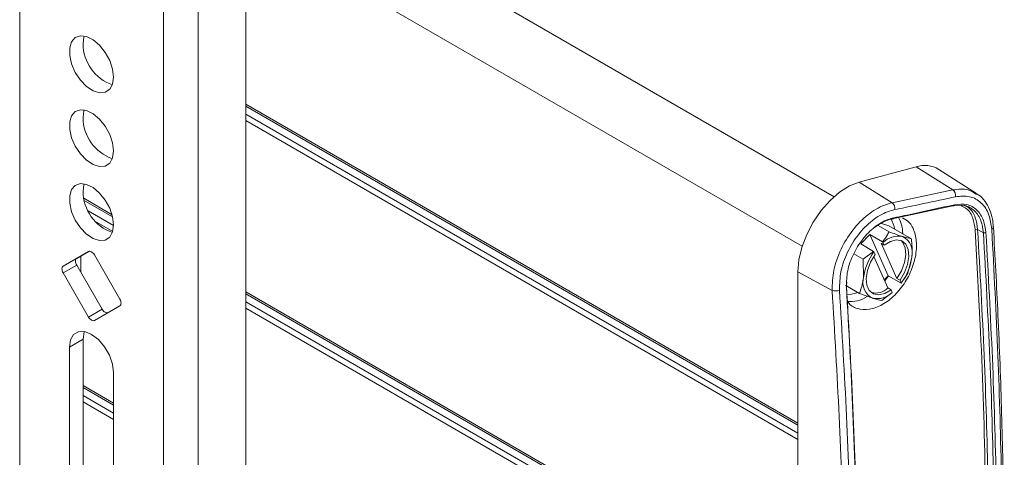
# Model space of a CAD drawing. Units: inches. Extents: x 8 to 265, y 4 to 173.
# Drawn here: x 242 to 247, y 146 to 149 of the extents above; entities that cross this region are included whole.
import ezdxf

# ---------------------------------------------------------------- set-up
doc = ezdxf.new("R2010")
doc.units = ezdxf.units.IN
doc.header["$LTSCALE"] = 16
doc.header["$MEASUREMENT"] = 0

msp = doc.modelspace()

# ---------------------------------------------------------------- linework, layer by layer
at = {"color": 7, "linetype": 'Continuous', "lineweight": 15}
for p, q in [((241.7393, 154.3555), (241.7393, 140.8826)), ((242.5213, 153.9041), (242.5213, 140.4312)), ((242.7116, 153.9041), (242.7116, 140.4312)), ((246.1724, 147.879), (243.3953, 149.4823)), ((242.97, 149.3582), (242.97, 145.1734)), ((242.97, 148.3711), (245.9759, 146.6359)), ((246.619, 148.0412), (246.3097, 147.9583)), ((246.8189, 147.9158), (246.619, 148.0412)), ((246.9477, 147.8973), (246.7425, 148.0278)), ((246.4889, 147.8459), (246.3097, 147.9583)), ((246.4889, 147.8459), (246.8189, 147.9158)), ((242.0907, 147.8581), (242.2454, 147.7687)), ((246.819, 147.8299), (246.4888, 147.7586)), ((246.4117, 147.7229), (246.4721, 147.688)), ((246.4709, 147.7211), (246.4304, 147.7337)), ((246.4709, 147.7211), (246.5934, 147.6504)), ((247.0401, 147.7145), (247.0401, 147.715)), ((246.3172, 147.622), (246.3663, 147.6737)), ((246.3663, 147.6737), (246.4362, 147.6333)), ((246.3663, 147.6737), (246.4675, 147.4491)), ((246.5934, 147.6504), (246.5446, 147.6624)), ((246.954, 147.7005), (246.9853, 147.683)), ((246.3871, 147.5816), (246.3172, 147.622)), ((246.4284, 147.6255), (246.4452, 147.6158)), ((246.4284, 147.6255), (246.5146, 147.4342)), ((246.4362, 147.6333), (246.4387, 147.6302)), ((246.4387, 147.6302), (246.4452, 147.6158)), ((242.1147, 147.5807), (241.9759, 147.5005)), ((242.0499, 147.5432), (242.1151, 147.5809)), ((242.0717, 147.5558), (242.0717, 147.4694)), ((242.2847, 147.3223), (242.1459, 147.5626)), ((246.2793, 147.5685), (246.3306, 147.5388)), ((246.3871, 147.5816), (246.3306, 147.5388)), ((246.3897, 147.5785), (246.3871, 147.5816)), ((246.3962, 147.5641), (246.3897, 147.5785)), ((242.0499, 147.5432), (241.9759, 147.5005)), ((242.0499, 147.5071), (241.9759, 147.4644)), ((242.1886, 147.2668), (242.0499, 147.5071)), ((246.3306, 147.5388), (246.3324, 147.4386)), ((246.4656, 147.3825), (246.3887, 147.5531)), ((246.5733, 147.4635), (246.5952, 147.5501)), ((241.9759, 147.4644), (242.1147, 147.2241)), ((246.1621, 147.3696), (245.9759, 147.4698)), ((245.9759, 147.4698), (245.9759, 143.3871)), ((246.4675, 147.4491), (246.4459, 147.4263)), ((246.5374, 147.4088), (246.4675, 147.4491)), ((246.235, 147.3955), (246.2402, 147.3925)), ((246.2415, 147.4141), (246.24, 147.396)), ((246.5314, 147.4245), (246.5146, 147.4342)), ((246.5314, 147.4245), (246.5379, 147.4102)), ((246.5379, 147.4102), (246.5374, 147.4088)), ((242.97, 147.3505), (245.9759, 145.6152)), ((246.2448, 147.3899), (246.3105, 147.352)), ((246.3105, 147.352), (246.383, 147.3263)), ((246.4318, 147.3143), (246.4884, 147.3571)), ((246.4656, 147.3825), (246.4824, 147.3729)), ((246.4889, 147.3585), (246.4824, 147.3729)), ((246.4884, 147.3571), (246.4889, 147.3585)), ((242.1459, 147.2061), (242.2847, 147.2862)), ((242.1886, 147.2668), (242.1147, 147.2241)), ((242.0841, 147.1036), (242.0101, 147.0609)), ((242.0841, 145.8981), (242.0841, 147.1036)), ((242.0101, 145.8554), (242.0101, 147.0609)), ((242.2505, 146.9221), (242.2505, 145.7166)), ((242.0841, 146.8412), (242.2505, 146.7451))]:
    msp.add_line(p, q, dxfattribs=at)
at = {"color": 8, "linetype": 'Continuous', "lineweight": 15}
for p, q in [((245.9994, 147.6094), (242.97, 149.3582)), ((245.9759, 146.6464), (242.97, 148.3817)), ((245.9759, 146.5929), (242.97, 148.3282)), ((245.9759, 146.558), (242.97, 148.2933)), ((242.2423, 147.7811), (242.0879, 147.8702)), ((242.2505, 147.7229), (242.1116, 147.803)), ((242.246, 147.6906), (242.1489, 147.7466)), ((246.4687, 147.4485), (246.4483, 147.421)), ((245.9759, 145.6258), (242.97, 147.361)), ((245.9759, 145.5722), (242.97, 147.3075)), ((245.9759, 145.5374), (242.97, 147.2726)), ((242.2505, 146.7557), (242.0841, 146.8518)), ((242.2505, 146.7022), (242.0841, 146.7983)), ((242.2505, 146.6673), (242.0841, 146.7634))]:
    msp.add_line(p, q, dxfattribs=at)
at = {"color": 7, "linetype": 'Continuous', "lineweight": 15, "flags": 128}
for points in [[(242.2505, 148.5295), (242.2452, 148.5735), (242.2296, 148.6198), (242.2053, 148.6642), (242.1742, 148.7028), (242.1393, 148.7321), (242.1036, 148.7497), (242.0702, 148.7538), (242.0422, 148.7442), (242.022, 148.7216), (242.0114, 148.6882), (242.0114, 148.6468), (242.022, 148.6012), (242.0422, 148.5553), (242.0702, 148.5134), (242.1036, 148.479), (242.1393, 148.4553), (242.1742, 148.4443), (242.2053, 148.4471), (242.2296, 148.4634), (242.2452, 148.4917), (242.2505, 148.5295)], [(242.0841, 148.711), (242.0894, 148.7488), (242.0908, 148.7528)], [(242.2505, 148.1277), (242.2452, 148.1717), (242.2296, 148.2179), (242.2053, 148.2623), (242.1742, 148.3009), (242.1393, 148.3303), (242.1036, 148.3478), (242.0702, 148.352), (242.0422, 148.3423), (242.022, 148.3198), (242.0114, 148.2864), (242.0114, 148.245), (242.022, 148.1993), (242.0422, 148.1535), (242.0702, 148.1115), (242.1036, 148.0772), (242.1393, 148.0534), (242.1742, 148.0425), (242.2053, 148.0453), (242.2296, 148.0615), (242.2452, 148.0898), (242.2505, 148.1277)], [(242.0841, 148.3091), (242.0894, 148.347), (242.0908, 148.351)], [(242.2505, 147.7258), (242.2452, 147.7698), (242.2296, 147.8161), (242.2053, 147.8605), (242.1742, 147.8991), (242.1393, 147.9284), (242.1036, 147.946), (242.0702, 147.9501), (242.0422, 147.9405), (242.022, 147.918), (242.0114, 147.8845), (242.0114, 147.8431), (242.022, 147.7975), (242.0422, 147.7517), (242.0702, 147.7097), (242.1036, 147.6753), (242.1393, 147.6516), (242.1742, 147.6406), (242.2053, 147.6434), (242.2296, 147.6597), (242.2452, 147.688), (242.2505, 147.7258)], [(242.0841, 147.9073), (242.0894, 147.9451), (242.0908, 147.9491)], [(246.3097, 147.9583), (246.2565, 147.9375), (246.2026, 147.9037), (246.1504, 147.8583), (246.1019, 147.8032), (246.0591, 147.7406), (246.0238, 147.6732), (245.9976, 147.6036), (245.9814, 147.5349), (245.9759, 147.4698)], [(246.819, 147.8299), (246.8204, 147.8293), (246.8218, 147.8291), (246.8232, 147.8292), (246.8244, 147.8298), (246.8255, 147.8307), (246.8264, 147.832), (246.8271, 147.8336), (246.8275, 147.8354)], [(246.4888, 147.7586), (246.4901, 147.758), (246.4915, 147.7577), (246.4928, 147.7579), (246.494, 147.7585), (246.4951, 147.7594), (246.496, 147.7607), (246.4967, 147.7622), (246.4971, 147.764)], [(246.4452, 147.6158), (246.4796, 147.6362), (246.5126, 147.644), (246.5414, 147.6387), (246.5633, 147.6207), (246.5764, 147.5916), (246.5796, 147.5538), (246.5727, 147.5109), (246.5561, 147.4665), (246.5314, 147.4245)], [(246.537, 147.6405), (246.5465, 147.6304), (246.5596, 147.6012), (246.5628, 147.5635), (246.5559, 147.5206), (246.5393, 147.4762), (246.5146, 147.4342)], [(242.1459, 147.5626), (242.1426, 147.5677), (242.1388, 147.5723), (242.1346, 147.5761), (242.1303, 147.5791), (242.126, 147.5811), (242.1218, 147.582), (242.118, 147.5819), (242.1147, 147.5807)], [(246.4824, 147.3729), (246.448, 147.3525), (246.415, 147.3446), (246.3862, 147.3499), (246.3643, 147.368), (246.3512, 147.3971), (246.348, 147.4348), (246.3549, 147.4778), (246.3715, 147.5222), (246.3962, 147.5641)], [(241.9759, 147.5005), (241.9732, 147.4983), (241.9711, 147.495), (241.9699, 147.491), (241.9695, 147.4862), (241.9699, 147.481), (241.9711, 147.4755), (241.9732, 147.4699), (241.9759, 147.4644)], [(242.0499, 147.5071), (242.0471, 147.5126), (242.0451, 147.5182), (242.0438, 147.5237), (242.0434, 147.5289), (242.0438, 147.5337), (242.0451, 147.5377), (242.0471, 147.5409), (242.0499, 147.5432)], [(246.24, 147.396), (246.2413, 147.3952), (246.2422, 147.3943), (246.2427, 147.3933), (246.2428, 147.3922), (246.2425, 147.3911), (246.2418, 147.3901), (246.2407, 147.3891), (246.2393, 147.3883)], [(242.2847, 147.2862), (242.2874, 147.2885), (242.2895, 147.2917), (242.2907, 147.2958), (242.2912, 147.3005), (242.2907, 147.3057), (242.2895, 147.3113), (242.2874, 147.3168), (242.2847, 147.3223)], [(242.2195, 147.2485), (242.2165, 147.2475), (242.2127, 147.2474), (242.2086, 147.2483), (242.2043, 147.2503), (242.2, 147.2533), (242.1958, 147.2572), (242.192, 147.2617), (242.1886, 147.2668)], [(242.1147, 147.2241), (242.118, 147.219), (242.1218, 147.2145), (242.126, 147.2106), (242.1303, 147.2076), (242.1346, 147.2056), (242.1388, 147.2047), (242.1426, 147.2048), (242.1459, 147.2061)], [(242.0101, 147.0609), (242.016, 147.1004), (242.0331, 147.1293), (242.0596, 147.1446), (242.0932, 147.145), (242.1303, 147.1303), (242.1675, 147.1021), (242.201, 147.063), (242.2276, 147.017), (242.2446, 146.9684), (242.2505, 146.9221)], [(242.0908, 147.1454), (242.0899, 147.1431), (242.0841, 147.1036)]]:
    msp.add_lwpolyline(points, dxfattribs=at)
at = {"color": 8, "linetype": 'Continuous', "lineweight": 15, "flags": 128}
msp.add_lwpolyline([(246.2394, 147.3475), (246.2676, 147.348), (246.3043, 147.3582)], dxfattribs=at)
at = {"color": 7, "linetype": 'Continuous', "lineweight": 15}
for centre, radius, start, end in [((242.3227, 148.7129), 0.2387, 180.4681, 250.6916), ((242.3227, 148.3111), 0.2387, 180.4681, 250.6916), ((246.666, 147.8988), 0.15, 59.356, 108.2591), ((242.3227, 147.9093), 0.2387, 180.4681, 250.6916), ((246.7942, 147.8852), 0.0394, 350.7722, 51.1551), ((246.4633, 147.8154), 0.0398, 350.458, 50.0624), ((246.5229, 147.5433), 0.121, 79.6812, 134.1251), ((246.5023, 147.5758), 0.0964, 344.5516, 63.9914), ((246.9477, 147.6852), 0.0165, 67.6152, 117.0795), ((246.9916, 147.6983), 0.0165, 247.6073, 297.1123), ((246.6273, 147.3994), 0.2975, 143.0023, 172.4421), ((246.3003, 147.5892), 0.2975, 323.0023, 352.4421), ((246.4252, 147.4129), 0.0964, 164.5516, 243.9914), ((246.1804, 147.4163), 0.0501, 248.5296, 295.5485), ((246.3969, 147.455), 0.0999, 256.6364, 313.4875), ((246.4047, 147.4453), 0.121, 259.6812, 314.1251)]:
    msp.add_arc(centre, radius, start, end, dxfattribs=at)
at = {"color": 8, "linetype": 'Continuous', "lineweight": 15}
for centre, radius, start, end in [((246.3839, 147.6823), 0.162, 358.4346, 32.2641), ((246.3707, 147.6866), 0.1319, 7.3474, 32.6728), ((247.0259, 147.7157), 0.0143, 290.1584, 355.0559), ((246.2608, 147.4772), 0.1689, 263.66, 302.9477)]:
    msp.add_arc(centre, radius, start, end, dxfattribs=at)
at = {"color": 7, "linetype": 'Continuous', "lineweight": 15}
for points, knots in [([(246.8331, 147.8788), (246.8187, 147.8757), (246.7466, 147.8598), (246.6367, 147.8363), (246.5403, 147.8165), (246.5026, 147.8088)], [0, 0, 0, 0, 0.132006, 0.660037, 1, 1, 1, 1]), ([(247.0308, 147.7023), (247.0271, 147.7292), (247.0191, 147.7867), (246.9767, 147.8493), (246.9131, 147.8867), (246.8598, 147.8814), (246.8331, 147.8788)], [0, 0, 0, 0, 0.2262, 0.48438, 0.74216, 1, 1, 1, 1]), ([(247.0391, 147.7143), (247.0381, 147.729), (247.0357, 147.7632), (247.0207, 147.8109), (246.9954, 147.8546), (246.971, 147.8829), (246.9537, 147.8923), (246.9502, 147.8942)], [0, 0, 0, 0, 0.189322, 0.441039, 0.690991, 0.938151, 1, 1, 1, 1]), ([(246.1621, 147.3696), (246.163, 147.4058), (246.1648, 147.4781), (246.2062, 147.5945), (246.2711, 147.7004), (246.3546, 147.7849), (246.4308, 147.8305), (246.4748, 147.8422), (246.4889, 147.8459)], [0, 0, 0, 0, 0.18329, 0.366636, 0.549448, 0.731958, 0.914685, 1, 1, 1, 1]), ([(246.4971, 147.764), (246.502, 147.765), (246.5265, 147.7701), (246.6374, 147.7934), (246.7421, 147.8165), (246.8275, 147.8354)], [0, 0, 0, 0, 0.044043, 0.220215, 1, 1, 1, 1]), ([(246.9853, 147.683), (246.9821, 147.7054), (246.9752, 147.7534), (246.9394, 147.8054), (246.8877, 147.836), (246.845, 147.8319), (246.8245, 147.8299)], [0, 0, 0, 0, 0.230859, 0.495045, 0.758743, 1, 1, 1, 1]), ([(246.8275, 147.8354), (246.8506, 147.8377), (246.8969, 147.8424), (246.952, 147.8103), (246.9888, 147.7564), (246.9959, 147.7068), (246.9991, 147.6836)], [0, 0, 0, 0, 0.2579482, 0.5158628, 0.7742315, 1, 1, 1, 1]), ([(246.8807, 147.8323), (246.8896, 147.8282), (246.9167, 147.816), (246.9439, 147.7696), (246.9508, 147.7225), (246.954, 147.7005)], [0, 0, 0, 0, 0.206265, 0.629863, 1, 1, 1, 1]), ([(246.5026, 147.8088), (246.4896, 147.8054), (246.4489, 147.7948), (246.3786, 147.753), (246.3016, 147.6755), (246.2419, 147.5781), (246.2041, 147.471), (246.2027, 147.4043), (246.202, 147.371)], [0, 0, 0, 0, 0.0853465, 0.2681236, 0.4506445, 0.6334309, 0.8167367, 1, 1, 1, 1]), ([(246.2393, 147.3883), (246.24, 147.417), (246.2414, 147.4744), (246.2742, 147.5667), (246.3257, 147.6504), (246.3921, 147.7169), (246.452, 147.7522), (246.4865, 147.7612), (246.4971, 147.764)], [0, 0, 0, 0, 0.184128, 0.3682862, 0.5519022, 0.7352044, 0.9187258, 1, 1, 1, 1]), ([(246.2443, 147.3132), (246.2489, 147.3062), (246.2656, 147.2808), (246.3139, 147.2635), (246.3813, 147.2656), (246.4532, 147.2986), (246.52, 147.3567), (246.5744, 147.4336), (246.6106, 147.5203), (246.6248, 147.6077), (246.6147, 147.6848), (246.5873, 147.741), (246.5572, 147.7577), (246.5449, 147.7644)], [0, 0, 0, 0, 0.0380884, 0.1381182, 0.2381513, 0.3378645, 0.4370925, 0.5359072, 0.6345668, 0.7333801, 0.8325674, 0.93218, 1, 1, 1, 1]), ([(246.4888, 147.7586), (246.4785, 147.756), (246.4461, 147.748), (246.4138, 147.7263), (246.3917, 147.7114)], [0, 0, 0, 0, 0.3174882, 1, 1, 1, 1]), ([(247.0392, 143.8205), (247.0449, 143.9108), (247.0615, 144.1706), (247.0799, 144.6043), (247.0944, 145.1213), (247.1, 145.6421), (247.0972, 146.1679), (247.0858, 146.699), (247.0673, 147.2144), (247.0485, 147.5549), (247.0397, 147.715)], [0, 0, 0, 0, 0.072386, 0.208421, 0.342898, 0.477359, 0.611826, 0.746291, 0.880753, 1, 1, 1, 1]), ([(246.4721, 147.688), (246.4679, 147.6807), (246.4573, 147.6621), (246.4442, 147.6442), (246.4362, 147.6333)], [0, 0, 0, 0, 0.390872, 1, 1, 1, 1]), ([(246.5446, 147.6624), (246.5432, 147.6628), (246.5225, 147.6693), (246.4964, 147.679), (246.4721, 147.688)], [0, 0, 0, 0, 0.070198, 1, 1, 1, 1]), ([(246.9402, 143.8098), (246.9525, 144.016), (246.9771, 144.4285), (246.9969, 145.0571), (247.0044, 145.6926), (246.9975, 146.3875), (246.9766, 147.0566), (246.9507, 147.5148), (246.9402, 147.6999)], [0, 0, 0, 0, 0.164479, 0.32905, 0.493158, 0.657359, 0.861562, 1, 1, 1, 1]), ([(246.954, 147.7005), (246.9668, 147.4715), (246.9922, 147.0134), (247.0117, 146.345), (247.0182, 145.6927), (247.0107, 145.0571), (246.9909, 144.4282), (246.9663, 144.0156), (246.954, 143.8092)], [0, 0, 0, 0, 0.171268, 0.342641, 0.50675, 0.67095, 0.835429, 1, 1, 1, 1]), ([(246.9853, 143.7918), (246.9976, 143.9982), (247.0222, 144.4113), (247.042, 145.0408), (247.0494, 145.6771), (247.0429, 146.3293), (247.0234, 146.9972), (246.998, 147.4544), (246.9853, 147.683)], [0, 0, 0, 0, 0.16465, 0.329393, 0.493673, 0.658045, 0.82897, 1, 1, 1, 1]), ([(246.9991, 147.6836), (247.0118, 147.455), (247.0372, 146.9977), (247.0568, 146.3297), (247.0633, 145.6772), (247.0554, 144.9994), (247.0342, 144.3704), (247.0092, 143.9575), (246.9991, 143.7912)], [0, 0, 0, 0, 0.170926, 0.341956, 0.506236, 0.670608, 0.867304, 1, 1, 1, 1]), ([(247.0308, 143.8075), (247.0424, 144.0137), (247.0657, 144.4262), (247.0845, 145.0554), (247.0916, 145.6918), (247.0855, 146.3447), (247.067, 147.0141), (247.0429, 147.4729), (247.0308, 147.7023)], [0, 0, 0, 0, 0.164569, 0.329231, 0.49343, 0.657722, 0.828809, 1, 1, 1, 1]), ([(246.5952, 147.5501), (246.5955, 147.5523), (246.5987, 147.584), (246.596, 147.6184), (246.5934, 147.6504)], [0, 0, 0, 0, 0.070198, 1, 1, 1, 1]), ([(246.5374, 147.4088), (246.5454, 147.4197), (246.5585, 147.4376), (246.5692, 147.4562), (246.5733, 147.4635)], [0, 0, 0, 0, 0.609128, 1, 1, 1, 1]), ([(246.24, 147.396), (246.2533, 147.1588), (246.28, 146.6842), (246.301, 145.983), (246.3083, 145.2902), (246.3001, 144.6147), (246.2788, 143.9546), (246.2529, 143.5271), (246.24, 143.3133)], [0, 0, 0, 0, 0.168691, 0.337492, 0.505745, 0.674107, 0.837004, 1, 1, 1, 1]), ([(246.3324, 147.4386), (246.3321, 147.4364), (246.3285, 147.4049), (246.3192, 147.3775), (246.3105, 147.352)], [0, 0, 0, 0, 0.070198, 1, 1, 1, 1]), ([(246.1621, 143.2869), (246.1762, 143.5085), (246.2044, 143.9517), (246.2266, 144.628), (246.2343, 145.3121), (246.2257, 145.9971), (246.2031, 146.6825), (246.1758, 147.1405), (246.1621, 147.3696)], [0, 0, 0, 0, 0.168616, 0.337342, 0.505517, 0.673801, 0.83685, 1, 1, 1, 1]), ([(246.202, 147.371), (246.2157, 147.1419), (246.2431, 146.6834), (246.2657, 145.9976), (246.2743, 145.3118), (246.2667, 144.6273), (246.2444, 143.9502), (246.2162, 143.5065), (246.202, 143.2846)], [0, 0, 0, 0, 0.163049, 0.326199, 0.494373, 0.662658, 0.831273, 1, 1, 1, 1]), ([(246.2393, 143.3043), (246.2523, 143.5181), (246.2781, 143.9456), (246.2994, 144.6058), (246.3076, 145.2817), (246.3003, 145.9827), (246.279, 146.6843), (246.2522, 147.1591), (246.2393, 147.3883)], [0, 0, 0, 0, 0.162897, 0.325893, 0.494146, 0.662508, 0.837136, 1, 1, 1, 1]), ([(246.383, 147.3263), (246.3844, 147.3259), (246.4047, 147.3196), (246.4188, 147.3169), (246.4318, 147.3143)], [0, 0, 0, 0, 0.070198, 1, 1, 1, 1])]:
    msp.add_open_spline(points, degree=3, knots=knots, dxfattribs=at)
at = {"color": 8, "linetype": 'Continuous', "lineweight": 15}
for points, knots in [([(246.8189, 147.9158), (246.8483, 147.9198), (246.8975, 147.9264), (246.9337, 147.9015), (246.9482, 147.8915)], [0, 0, 0, 0, 0.59872, 1, 1, 1, 1]), ([(246.9402, 147.6999), (246.9371, 147.7212), (246.9303, 147.7668), (246.9025, 147.8131), (246.8741, 147.8255), (246.8635, 147.8302)], [0, 0, 0, 0, 0.353717, 0.758513, 1, 1, 1, 1])]:
    msp.add_open_spline(points, degree=3, knots=knots, dxfattribs=at)

doc.saveas('drawing.dxf')
